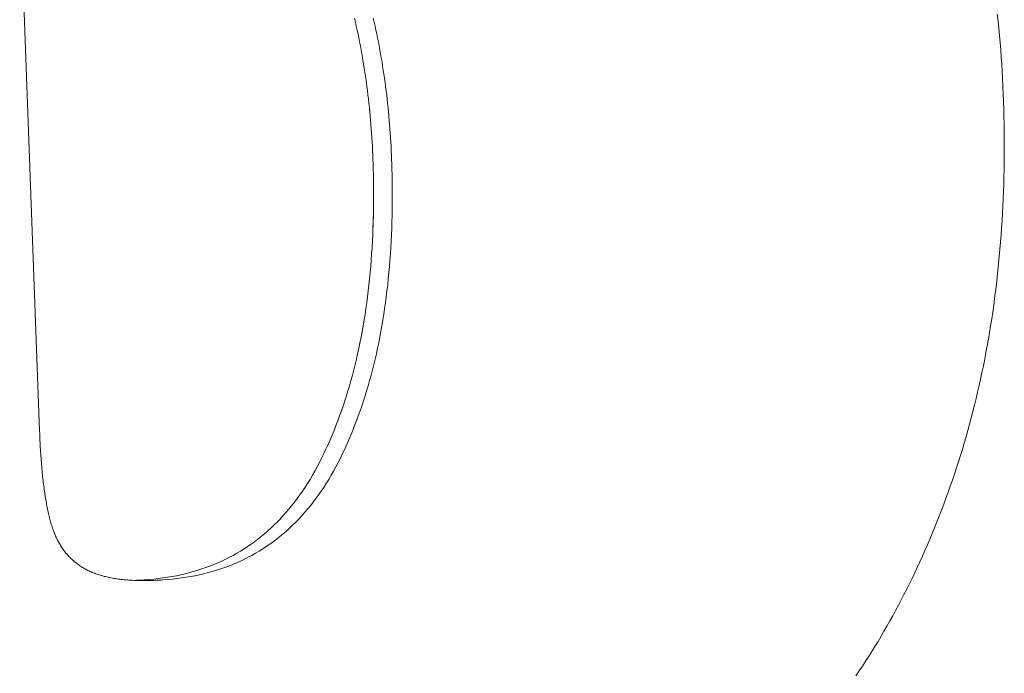
# Model space of a CAD drawing. Units: inches. Extents: x 514 to 662, y 349 to 504.
# Drawn here: x 579 to 580, y 372 to 372 of the extents above; entities that cross this region are included whole.
import ezdxf

# ---------------------------------------------------------------- set-up
doc = ezdxf.new("R2010")
doc.units = ezdxf.units.IN
doc.header["$MEASUREMENT"] = 0
doc.layers.add('_U+0421_U+043B_U+043E_U+0439 1', color=7, linetype='Continuous')

# ---------------------------------------------------------------- blocks, each defined once
blk = doc.blocks.new('block 117')
at = {"layer": '_U+0421_U+043B_U+043E_U+0439 1', "color": 250, "lineweight": 5, "true_color": 0x231f20}
for points in [[(579.37487, 371.80825), (579.37505, 371.80746)], [(579.3757, 371.80424), (579.37573, 371.80405)], [(579.37667, 371.79869), (579.3767, 371.79852)], [(579.37774, 371.79102), (579.37787, 371.78991)], [(579.37787, 371.78991), (579.37791, 371.78956)], [(579.37818, 371.78703), (579.37822, 371.78655)], [(579.37822, 371.78655), (579.37833, 371.78542)], [(579.37834, 371.78533), (579.37833, 371.78542)], [(579.37901, 371.77506), (579.37899, 371.77565)], [(579.37923, 371.76609), (579.37922, 371.76683)], [(579.37913, 371.75729), (579.37916, 371.75866)], [(579.37909, 371.75601), (579.37913, 371.75729)], [(579.37872, 371.74881), (579.3788, 371.74994)], [(579.37782, 371.73905), (579.378, 371.74064)], [(579.378, 371.74064), (579.37806, 371.74119)], [(579.37742, 371.73589), (579.37762, 371.73747)], [(579.37562, 371.72525), (579.37538, 371.72409)], [(579.37564, 371.72533), (579.37562, 371.72526)], [(579.37433, 371.71948), (579.37432, 371.71945)], [(579.3736, 371.71663), (579.37327, 371.71543)], [(579.37298, 371.71441), (579.37283, 371.71385)], [(579.37113, 371.70845), (579.3708, 371.70751)], [(579.36924, 371.70326), (579.36903, 371.70272)], [(579.36928, 371.70336), (579.36924, 371.70326)], [(579.36715, 371.69826), (579.367, 371.69794)], [(579.36236, 371.68899), (579.3618, 371.68806)], [(579.3624, 371.68906), (579.36236, 371.68899)], [(579.36018, 371.6856), (579.35965, 371.68485)], [(579.36103, 371.68687), (579.36085, 371.6866)], [(579.36109, 371.68696), (579.36103, 371.68687)], [(579.35459, 371.67865), (579.3544, 371.67845)], [(579.35195, 371.67603), (579.35111, 371.67526)], [(579.35278, 371.67681), (579.35195, 371.67603)], [(579.34577, 371.67114), (579.34573, 371.67111)], [(579.33102, 371.66442), (579.33146, 371.66454)], [(579.33219, 371.66476), (579.33256, 371.66487)], [(579.33257, 371.66487), (579.33347, 371.66516)], [(579.31582, 371.66217), (579.31632, 371.66219)], [(579.31632, 371.66219), (579.31683, 371.66221)], [(579.31837, 371.6623), (579.31963, 371.6624)], [(579.3292, 371.66394), (579.3295, 371.66401)]]:
    blk.add_lwpolyline(points, dxfattribs=at)
blk = doc.blocks.new('block 118')
at = {"layer": '_U+0421_U+043B_U+043E_U+0439 1', "color": 250, "lineweight": 5, "true_color": 0x231f20}
for points in [[(579.29058, 371.70183), (579.28531, 371.84422)], [(579.37417, 371.81136), (579.37441, 371.81033)], [(579.37914, 371.81136), (579.37938, 371.81033)], [(579.54499, 371.81062), (579.54478, 371.8125)], [(579.54518, 371.80873), (579.54499, 371.81062)], [(579.37441, 371.81033), (579.37464, 371.80929)], [(579.37464, 371.80929), (579.37487, 371.80825)], [(579.37487, 371.80825), (579.3751, 371.80721)], [(579.37938, 371.81033), (579.37961, 371.80929)], [(579.37961, 371.80929), (579.37984, 371.80825)], [(579.37984, 371.80825), (579.38007, 371.80721)], [(579.54536, 371.80683), (579.54518, 371.80873)], [(579.3751, 371.80721), (579.37532, 371.80616)], [(579.37532, 371.80616), (579.37553, 371.8051)], [(579.38007, 371.80721), (579.38029, 371.80616)], [(579.38029, 371.80616), (579.3805, 371.8051)], [(579.54552, 371.80493), (579.54536, 371.80683)], [(579.37553, 371.8051), (579.37573, 371.80405)], [(579.37573, 371.80405), (579.37594, 371.80298)], [(579.37594, 371.80298), (579.37613, 371.80192)], [(579.3805, 371.8051), (579.3807, 371.80405)], [(579.3807, 371.80405), (579.3809, 371.80298)], [(579.3809, 371.80298), (579.3811, 371.80192)], [(579.54568, 371.80301), (579.54552, 371.80493)], [(579.54582, 371.80108), (579.54568, 371.80301)], [(579.37613, 371.80192), (579.37632, 371.80085)], [(579.37632, 371.80085), (579.3765, 371.79977)], [(579.3811, 371.80192), (579.38128, 371.80085)], [(579.38128, 371.80085), (579.38147, 371.79977)], [(579.54595, 371.79915), (579.54582, 371.80108)], [(579.3765, 371.79977), (579.37667, 371.79869)], [(579.37667, 371.79869), (579.37685, 371.79761)], [(579.37685, 371.79761), (579.37701, 371.79652)], [(579.38147, 371.79977), (579.38164, 371.79869)], [(579.38164, 371.79869), (579.38181, 371.79761)], [(579.38181, 371.79761), (579.38198, 371.79652)], [(579.54607, 371.7972), (579.54595, 371.79915)], [(579.37701, 371.79652), (579.37717, 371.79543)], [(579.37717, 371.79543), (579.37732, 371.79434)], [(579.38198, 371.79652), (579.38214, 371.79543)], [(579.38214, 371.79543), (579.38229, 371.79434)], [(579.54618, 371.79525), (579.54607, 371.7972)], [(579.54628, 371.79329), (579.54618, 371.79525)], [(579.37732, 371.79434), (579.37747, 371.79324)], [(579.37747, 371.79324), (579.37761, 371.79213)], [(579.38229, 371.79434), (579.38243, 371.79324)], [(579.38243, 371.79324), (579.38258, 371.79213)], [(579.54636, 371.79132), (579.54628, 371.79329)], [(579.37761, 371.79213), (579.37774, 371.79102)], [(579.37774, 371.79102), (579.37787, 371.78991)], [(579.37787, 371.78991), (579.378, 371.78879)], [(579.38258, 371.79213), (579.38271, 371.79102)], [(579.38271, 371.79102), (579.38284, 371.78991)], [(579.38284, 371.78991), (579.38296, 371.78879)], [(579.54644, 371.78933), (579.54636, 371.79132)], [(579.378, 371.78879), (579.37811, 371.78767)], [(579.37811, 371.78767), (579.37822, 371.78655)], [(579.38296, 371.78879), (579.38308, 371.78767)], [(579.38308, 371.78767), (579.38319, 371.78655)], [(579.5465, 371.78734), (579.54644, 371.78933)], [(579.54655, 371.78534), (579.5465, 371.78734)], [(579.37822, 371.78655), (579.37833, 371.78542)], [(579.37833, 371.78542), (579.37843, 371.78428)], [(579.38319, 371.78655), (579.3833, 371.78542)], [(579.3833, 371.78542), (579.3834, 371.78428)], [(579.54659, 371.78333), (579.54655, 371.78534)], [(579.37843, 371.78428), (579.37852, 371.78314)], [(579.37852, 371.78314), (579.37861, 371.782)], [(579.37861, 371.782), (579.3787, 371.78086)], [(579.3834, 371.78428), (579.38349, 371.78314)], [(579.38349, 371.78314), (579.38358, 371.782)], [(579.38358, 371.782), (579.38366, 371.78086)], [(579.54661, 371.78131), (579.54659, 371.78333)], [(579.3787, 371.78086), (579.37877, 371.7797)], [(579.37877, 371.7797), (579.37884, 371.77855)], [(579.38366, 371.78086), (579.38374, 371.7797)], [(579.38374, 371.7797), (579.38381, 371.77855)], [(579.54663, 371.7793), (579.54661, 371.78131)], [(579.54663, 371.7773), (579.54663, 371.7793)], [(579.37884, 371.77855), (579.37891, 371.77739)], [(579.37891, 371.77739), (579.37896, 371.77622)], [(579.38381, 371.77855), (579.38387, 371.77739)], [(579.38387, 371.77739), (579.38393, 371.77622)], [(579.54662, 371.77531), (579.54663, 371.7773)], [(579.37896, 371.77622), (579.37901, 371.77506)], [(579.37901, 371.77506), (579.37906, 371.77388)], [(579.38393, 371.77622), (579.38398, 371.77506)], [(579.38398, 371.77506), (579.38403, 371.77388)], [(579.5466, 371.77332), (579.54662, 371.77531)], [(579.37906, 371.77388), (579.3791, 371.77271)], [(579.3791, 371.77271), (579.37914, 371.77153)], [(579.37914, 371.77153), (579.37918, 371.7697)], [(579.38403, 371.77388), (579.38407, 371.77271)], [(579.38407, 371.77271), (579.3841, 371.77153)], [(579.3841, 371.77153), (579.38415, 371.7697)], [(579.54657, 371.77134), (579.5466, 371.77332)], [(579.37918, 371.7697), (579.37921, 371.76789)], [(579.38415, 371.7697), (579.38418, 371.76789)], [(579.54647, 371.7674), (579.54653, 371.76937)], [(579.54653, 371.76937), (579.54657, 371.77134)], [(579.37921, 371.76789), (579.37923, 371.76609)], [(579.38418, 371.76789), (579.3842, 371.76609)], [(579.54641, 371.76545), (579.54647, 371.7674)], [(579.37923, 371.76609), (579.37924, 371.76431)], [(579.37924, 371.76431), (579.37923, 371.76254)], [(579.3842, 371.76609), (579.3842, 371.76431)], [(579.3842, 371.76431), (579.3842, 371.76254)], [(579.54633, 371.7635), (579.54641, 371.76545)], [(579.37923, 371.76254), (579.37921, 371.76078)], [(579.3842, 371.76254), (579.38418, 371.76078)], [(579.54614, 371.75963), (579.54625, 371.76156)], [(579.54625, 371.76156), (579.54633, 371.7635)], [(579.37918, 371.75903), (579.37913, 371.75729)], [(579.37921, 371.76078), (579.37918, 371.75903)], [(579.38415, 371.75903), (579.3841, 371.75729)], [(579.38418, 371.76078), (579.38415, 371.75903)], [(579.54603, 371.7577), (579.54614, 371.75963)], [(579.37913, 371.75729), (579.37907, 371.75557)], [(579.3841, 371.75729), (579.38404, 371.75557)], [(579.54578, 371.75388), (579.54591, 371.75579)], [(579.54591, 371.75579), (579.54603, 371.7577)], [(579.37901, 371.75386), (579.37892, 371.75217)], [(579.37907, 371.75557), (579.37901, 371.75386)], [(579.38397, 371.75386), (579.38389, 371.75217)], [(579.38404, 371.75557), (579.38397, 371.75386)], [(579.54563, 371.75198), (579.54578, 371.75388)], [(579.37883, 371.75048), (579.37872, 371.74881)], [(579.37892, 371.75217), (579.37883, 371.75048)], [(579.3838, 371.75048), (579.38369, 371.74881)], [(579.38389, 371.75217), (579.3838, 371.75048)], [(579.54548, 371.75008), (579.54563, 371.75198)], [(579.37872, 371.74881), (579.3786, 371.74715)], [(579.38369, 371.74881), (579.38357, 371.74715)], [(579.54513, 371.74632), (579.54531, 371.7482)], [(579.54531, 371.7482), (579.54548, 371.75008)], [(579.37847, 371.74551), (579.37833, 371.74387)], [(579.3786, 371.74715), (579.37847, 371.74551)], [(579.38344, 371.74551), (579.38329, 371.74387)], [(579.38357, 371.74715), (579.38344, 371.74551)], [(579.54494, 371.74445), (579.54513, 371.74632)], [(579.37833, 371.74387), (579.37817, 371.74225)], [(579.38329, 371.74387), (579.38314, 371.74225)], [(579.54473, 371.74259), (579.54494, 371.74445)], [(579.378, 371.74064), (579.37782, 371.73905)], [(579.37817, 371.74225), (579.378, 371.74064)], [(579.38297, 371.74064), (579.38279, 371.73905)], [(579.38314, 371.74225), (579.38297, 371.74064)], [(579.5443, 371.73889), (579.54452, 371.74074)], [(579.54452, 371.74074), (579.54473, 371.74259)], [(579.37762, 371.73747), (579.37742, 371.73589)], [(579.37782, 371.73905), (579.37762, 371.73747)], [(579.38259, 371.73747), (579.38239, 371.73589)], [(579.38279, 371.73905), (579.38259, 371.73747)], [(579.54406, 371.73705), (579.5443, 371.73889)], [(579.37742, 371.73589), (579.3772, 371.73434)], [(579.38239, 371.73589), (579.38217, 371.73434)], [(579.54355, 371.7334), (579.54381, 371.73522)], [(579.54381, 371.73522), (579.54406, 371.73705)], [(579.37697, 371.73279), (579.37672, 371.73126)], [(579.3772, 371.73434), (579.37697, 371.73279)], [(579.38194, 371.73279), (579.38169, 371.73126)], [(579.38217, 371.73434), (579.38194, 371.73279)], [(579.54328, 371.73159), (579.54355, 371.7334)], [(579.37647, 371.72974), (579.3762, 371.72823)], [(579.37672, 371.73126), (579.37647, 371.72974)], [(579.38143, 371.72974), (579.38116, 371.72823)], [(579.38169, 371.73126), (579.38143, 371.72974)], [(579.54271, 371.72798), (579.543, 371.72978)], [(579.543, 371.72978), (579.54328, 371.73159)], [(579.3762, 371.72823), (579.37592, 371.72674)], [(579.38116, 371.72823), (579.38089, 371.72674)], [(579.54241, 371.72619), (579.54271, 371.72798)], [(579.37562, 371.72526), (579.37532, 371.72379)], [(579.37592, 371.72674), (579.37562, 371.72526)], [(579.38059, 371.72526), (579.38029, 371.72379)], [(579.38089, 371.72674), (579.38059, 371.72526)], [(579.54176, 371.72263), (579.54209, 371.72441)], [(579.54209, 371.72441), (579.54241, 371.72619)], [(579.375, 371.72233), (579.37467, 371.72088)], [(579.37532, 371.72379), (579.375, 371.72233)], [(579.37997, 371.72233), (579.37963, 371.72088)], [(579.38029, 371.72379), (579.37997, 371.72233)], [(579.54142, 371.72087), (579.54176, 371.72263)], [(579.37432, 371.71945), (579.37397, 371.71803)], [(579.37467, 371.72088), (579.37432, 371.71945)], [(579.37929, 371.71945), (579.37894, 371.71803)], [(579.37963, 371.72088), (579.37929, 371.71945)], [(579.54071, 371.71735), (579.54107, 371.71911)], [(579.54107, 371.71911), (579.54142, 371.72087)], [(579.3736, 371.71663), (579.37322, 371.71523)], [(579.37397, 371.71803), (579.3736, 371.71663)], [(579.37857, 371.71663), (579.37819, 371.71523)], [(579.37894, 371.71803), (579.37857, 371.71663)], [(579.54034, 371.71561), (579.54071, 371.71735)], [(579.37322, 371.71523), (579.37283, 371.71385)], [(579.37819, 371.71523), (579.3778, 371.71385)], [(579.53956, 371.71214), (579.53996, 371.71387)], [(579.53996, 371.71387), (579.54034, 371.71561)], [(579.37242, 371.71248), (579.372, 371.71113)], [(579.37283, 371.71385), (579.37242, 371.71248)], [(579.37739, 371.71248), (579.37697, 371.71113)], [(579.3778, 371.71385), (579.37739, 371.71248)], [(579.53916, 371.71043), (579.53956, 371.71214)], [(579.37157, 371.70979), (579.37113, 371.70845)], [(579.372, 371.71113), (579.37157, 371.70979)], [(579.37654, 371.70979), (579.3761, 371.70845)], [(579.37697, 371.71113), (579.37654, 371.70979)], [(579.53831, 371.70701), (579.53874, 371.70871)], [(579.53874, 371.70871), (579.53916, 371.71043)], [(579.37068, 371.70714), (579.37021, 371.70583)], [(579.37113, 371.70845), (579.37068, 371.70714)], [(579.37564, 371.70714), (579.37518, 371.70583)], [(579.3761, 371.70845), (579.37564, 371.70714)], [(579.53787, 371.70531), (579.53831, 371.70701)], [(579.36973, 371.70454), (579.36924, 371.70326)], [(579.37021, 371.70583), (579.36973, 371.70454)], [(579.3747, 371.70454), (579.37421, 371.70326)], [(579.37518, 371.70583), (579.3747, 371.70454)], [(579.53696, 371.70194), (579.53742, 371.70362)], [(579.53742, 371.70362), (579.53787, 371.70531)], [(579.29061, 371.7012), (579.29058, 371.70183)], [(579.29063, 371.70057), (579.29061, 371.7012)], [(579.36873, 371.70199), (579.36822, 371.70073)], [(579.36924, 371.70326), (579.36873, 371.70199)], [(579.3737, 371.70199), (579.37319, 371.70073)], [(579.37421, 371.70326), (579.3737, 371.70199)], [(579.53649, 371.70027), (579.53696, 371.70194)], [(579.29066, 371.69995), (579.29063, 371.70057)], [(579.29069, 371.69933), (579.29066, 371.69995)], [(579.29072, 371.69872), (579.29069, 371.69933)], [(579.29075, 371.69812), (579.29072, 371.69872)], [(579.36715, 371.69826), (579.3666, 371.69704)], [(579.36769, 371.69949), (579.36715, 371.69826)], [(579.36822, 371.70073), (579.36769, 371.69949)], [(579.37212, 371.69826), (579.37156, 371.69704)], [(579.37266, 371.69949), (579.37212, 371.69826)], [(579.37319, 371.70073), (579.37266, 371.69949)], [(579.5355, 371.69694), (579.536, 371.6986)], [(579.536, 371.6986), (579.53649, 371.70027)], [(579.29078, 371.69752), (579.29075, 371.69812)], [(579.29082, 371.69693), (579.29078, 371.69752)], [(579.29085, 371.69634), (579.29082, 371.69693)], [(579.29089, 371.69576), (579.29085, 371.69634)], [(579.29093, 371.69519), (579.29089, 371.69576)], [(579.36603, 371.69584), (579.36545, 371.69464)], [(579.3666, 371.69704), (579.36603, 371.69584)], [(579.371, 371.69584), (579.37042, 371.69464)], [(579.37156, 371.69704), (579.371, 371.69584)], [(579.535, 371.69529), (579.5355, 371.69694)], [(579.29097, 371.69462), (579.29093, 371.69519)], [(579.29101, 371.69406), (579.29097, 371.69462)], [(579.29106, 371.6935), (579.29101, 371.69406)], [(579.2911, 371.69295), (579.29106, 371.6935)], [(579.36486, 371.69347), (579.36426, 371.69232)], [(579.36545, 371.69464), (579.36486, 371.69347)], [(579.36983, 371.69347), (579.36922, 371.69232)], [(579.37042, 371.69464), (579.36983, 371.69347)], [(579.53395, 371.69202), (579.53448, 371.69365)], [(579.53448, 371.69365), (579.535, 371.69529)], [(579.29115, 371.69241), (579.2911, 371.69295)], [(579.29119, 371.69187), (579.29115, 371.69241)], [(579.29125, 371.69134), (579.29119, 371.69187)], [(579.2913, 371.69081), (579.29125, 371.69134)], [(579.29135, 371.69029), (579.2913, 371.69081)], [(579.36364, 371.69118), (579.36301, 371.69007)], [(579.36426, 371.69232), (579.36364, 371.69118)], [(579.36861, 371.69118), (579.36798, 371.69007)], [(579.36922, 371.69232), (579.36861, 371.69118)], [(579.53286, 371.68877), (579.53341, 371.69039)], [(579.53341, 371.69039), (579.53395, 371.69202)], [(579.2914, 371.68977), (579.29135, 371.69029)], [(579.29146, 371.68926), (579.2914, 371.68977)], [(579.29151, 371.68876), (579.29146, 371.68926)], [(579.29157, 371.68826), (579.29151, 371.68876)], [(579.29163, 371.68777), (579.29157, 371.68826)], [(579.29169, 371.68729), (579.29163, 371.68777)], [(579.36171, 371.68792), (579.36103, 371.68687)], [(579.36236, 371.68899), (579.36171, 371.68792)], [(579.36301, 371.69007), (579.36236, 371.68899)], [(579.36667, 371.68792), (579.366, 371.68687)], [(579.36733, 371.68899), (579.36667, 371.68792)], [(579.36798, 371.69007), (579.36733, 371.68899)], [(579.5323, 371.68716), (579.53286, 371.68877)], [(579.29176, 371.68681), (579.29169, 371.68729)], [(579.29182, 371.68633), (579.29176, 371.68681)], [(579.29188, 371.68587), (579.29182, 371.68633)], [(579.29195, 371.6854), (579.29188, 371.68587)], [(579.29202, 371.68495), (579.29195, 371.6854)], [(579.36035, 371.68585), (579.35965, 371.68485)], [(579.36103, 371.68687), (579.36035, 371.68585)], [(579.36532, 371.68585), (579.36462, 371.68485)], [(579.366, 371.68687), (579.36532, 371.68585)], [(579.53115, 371.68397), (579.53173, 371.68556)], [(579.53173, 371.68556), (579.5323, 371.68716)], [(579.29209, 371.6845), (579.29202, 371.68495)], [(579.29216, 371.68405), (579.29209, 371.6845)], [(579.29224, 371.68362), (579.29216, 371.68405)], [(579.29231, 371.68318), (579.29224, 371.68362)], [(579.29239, 371.68276), (579.29231, 371.68318)], [(579.29246, 371.68234), (579.29239, 371.68276)], [(579.35822, 371.68291), (579.35748, 371.68198)], [(579.35894, 371.68387), (579.35822, 371.68291)], [(579.35965, 371.68485), (579.35894, 371.68387)], [(579.36319, 371.68291), (579.36245, 371.68198)], [(579.36391, 371.68387), (579.36319, 371.68291)], [(579.36462, 371.68485), (579.36391, 371.68387)], [(579.53056, 371.68238), (579.53115, 371.68397)], [(579.29254, 371.68192), (579.29246, 371.68234)], [(579.29262, 371.68151), (579.29254, 371.68192)], [(579.2927, 371.68111), (579.29262, 371.68151)], [(579.29279, 371.68071), (579.2927, 371.68111)], [(579.29287, 371.68032), (579.29279, 371.68071)], [(579.29296, 371.67994), (579.29287, 371.68032)], [(579.29305, 371.67956), (579.29296, 371.67994)], [(579.35597, 371.68017), (579.35519, 371.67929)], [(579.35673, 371.68106), (579.35597, 371.68017)], [(579.35748, 371.68198), (579.35673, 371.68106)], [(579.36094, 371.68017), (579.36016, 371.67929)], [(579.3617, 371.68106), (579.36094, 371.68017)], [(579.36245, 371.68198), (579.3617, 371.68106)], [(579.52936, 371.67925), (579.52996, 371.68081)], [(579.52996, 371.68081), (579.53056, 371.68238)], [(579.29313, 371.67919), (579.29305, 371.67956)], [(579.29323, 371.67882), (579.29313, 371.67919)], [(579.29332, 371.67846), (579.29323, 371.67882)], [(579.29341, 371.6781), (579.29332, 371.67846)], [(579.2935, 371.67775), (579.29341, 371.6781)], [(579.2936, 371.67741), (579.2935, 371.67775)], [(579.2937, 371.67707), (579.2936, 371.67741)], [(579.3536, 371.67762), (579.35278, 371.67681)], [(579.3544, 371.67845), (579.3536, 371.67762)], [(579.35519, 371.67929), (579.3544, 371.67845)], [(579.35857, 371.67762), (579.35775, 371.67681)], [(579.35937, 371.67845), (579.35857, 371.67762)], [(579.36016, 371.67929), (579.35937, 371.67845)], [(579.52813, 371.67616), (579.52875, 371.6777)], [(579.52875, 371.6777), (579.52936, 371.67925)], [(579.2938, 371.67674), (579.2937, 371.67707)], [(579.2939, 371.67641), (579.2938, 371.67674)], [(579.29401, 371.67609), (579.2939, 371.67641)], [(579.29412, 371.67576), (579.29401, 371.67609)], [(579.29424, 371.67545), (579.29412, 371.67576)], [(579.29435, 371.67513), (579.29424, 371.67545)], [(579.29447, 371.67482), (579.29435, 371.67513)], [(579.2946, 371.67452), (579.29447, 371.67482)], [(579.35111, 371.67526), (579.35025, 371.67452)], [(579.35195, 371.67603), (579.35111, 371.67526)], [(579.35278, 371.67681), (579.35195, 371.67603)], [(579.35608, 371.67526), (579.35522, 371.67452)], [(579.35692, 371.67603), (579.35608, 371.67526)], [(579.35775, 371.67681), (579.35692, 371.67603)], [(579.5275, 371.67462), (579.52813, 371.67616)], [(579.29472, 371.67422), (579.2946, 371.67452)], [(579.29485, 371.67392), (579.29472, 371.67422)], [(579.29499, 371.67362), (579.29485, 371.67392)], [(579.29512, 371.67333), (579.29499, 371.67362)], [(579.29527, 371.67304), (579.29512, 371.67333)], [(579.29541, 371.67276), (579.29527, 371.67304)], [(579.29556, 371.67248), (579.29541, 371.67276)], [(579.29571, 371.6722), (579.29556, 371.67248)], [(579.29586, 371.67193), (579.29571, 371.6722)], [(579.34761, 371.67243), (579.3467, 371.67177)], [(579.3485, 371.6731), (579.34761, 371.67243)], [(579.34938, 371.6738), (579.3485, 371.6731)], [(579.35025, 371.67452), (579.34938, 371.6738)], [(579.35258, 371.67243), (579.35167, 371.67177)], [(579.35347, 371.6731), (579.35258, 371.67243)], [(579.35435, 371.6738), (579.35347, 371.6731)], [(579.35522, 371.67452), (579.35435, 371.6738)], [(579.52621, 371.67159), (579.52686, 371.6731)], [(579.52686, 371.6731), (579.5275, 371.67462)], [(579.29602, 371.67167), (579.29586, 371.67193)], [(579.29618, 371.6714), (579.29602, 371.67167)], [(579.29635, 371.67114), (579.29618, 371.6714)], [(579.29652, 371.67088), (579.29635, 371.67114)], [(579.29668, 371.67063), (579.29652, 371.67088)], [(579.29686, 371.67039), (579.29668, 371.67063)], [(579.29704, 371.67014), (579.29686, 371.67039)], [(579.29722, 371.6699), (579.29704, 371.67014)], [(579.29741, 371.66966), (579.29722, 371.6699)], [(579.29759, 371.66943), (579.29741, 371.66966)], [(579.34389, 371.66994), (579.34293, 371.66937)], [(579.34484, 371.67053), (579.34389, 371.66994)], [(579.34577, 371.67114), (579.34484, 371.67053)], [(579.3467, 371.67177), (579.34577, 371.67114)], [(579.34886, 371.66994), (579.3479, 371.66937)], [(579.3498, 371.67053), (579.34886, 371.66994)], [(579.35074, 371.67114), (579.3498, 371.67053)], [(579.35167, 371.67177), (579.35074, 371.67114)], [(579.52489, 371.66859), (579.52555, 371.67008)], [(579.52555, 371.67008), (579.52621, 371.67159)], [(579.29778, 371.6692), (579.29759, 371.66943)], [(579.29798, 371.66897), (579.29778, 371.6692)], [(579.29818, 371.66875), (579.29798, 371.66897)], [(579.29838, 371.66853), (579.29818, 371.66875)], [(579.29858, 371.66832), (579.29838, 371.66853)], [(579.29879, 371.66811), (579.29858, 371.66832)], [(579.299, 371.6679), (579.29879, 371.66811)], [(579.29922, 371.6677), (579.299, 371.6679)], [(579.29944, 371.6675), (579.29922, 371.6677)], [(579.29966, 371.6673), (579.29944, 371.6675)], [(579.29988, 371.66711), (579.29966, 371.6673)], [(579.30011, 371.66692), (579.29988, 371.66711)], [(579.30035, 371.66674), (579.30011, 371.66692)], [(579.33791, 371.66685), (579.33687, 371.66641)], [(579.33894, 371.66731), (579.33791, 371.66685)], [(579.33996, 371.66779), (579.33894, 371.66731)], [(579.34096, 371.6683), (579.33996, 371.66779)], [(579.34195, 371.66882), (579.34096, 371.6683)], [(579.34288, 371.66685), (579.34184, 371.66641)], [(579.34293, 371.66937), (579.34195, 371.66882)], [(579.34391, 371.66731), (579.34288, 371.66685)], [(579.34493, 371.66779), (579.34391, 371.66731)], [(579.34593, 371.6683), (579.34493, 371.66779)], [(579.34692, 371.66882), (579.34593, 371.6683)], [(579.3479, 371.66937), (579.34692, 371.66882)], [(579.52354, 371.66563), (579.52422, 371.6671)], [(579.52422, 371.6671), (579.52489, 371.66859)], [(579.30058, 371.66656), (579.30035, 371.66674)], [(579.30082, 371.66638), (579.30058, 371.66656)], [(579.30106, 371.66621), (579.30082, 371.66638)], [(579.30131, 371.66604), (579.30106, 371.66621)], [(579.30155, 371.66588), (579.30131, 371.66604)], [(579.3018, 371.66571), (579.30155, 371.66588)], [(579.30206, 371.66556), (579.3018, 371.66571)], [(579.30232, 371.6654), (579.30206, 371.66556)], [(579.30258, 371.66525), (579.30232, 371.6654)], [(579.30285, 371.66511), (579.30258, 371.66525)], [(579.30312, 371.66497), (579.30285, 371.66511)], [(579.30339, 371.66483), (579.30312, 371.66497)], [(579.30367, 371.66469), (579.30339, 371.66483)], [(579.30395, 371.66456), (579.30367, 371.66469)], [(579.30424, 371.66443), (579.30395, 371.66456)], [(579.30453, 371.66431), (579.30424, 371.66443)], [(579.30483, 371.66419), (579.30453, 371.66431)], [(579.33034, 371.66423), (579.3292, 371.66394)], [(579.33146, 371.66454), (579.33034, 371.66423)], [(579.33256, 371.66487), (579.33146, 371.66454)], [(579.33366, 371.66522), (579.33256, 371.66487)], [(579.33475, 371.6656), (579.33366, 371.66522)], [(579.3353, 371.66423), (579.33416, 371.66394)], [(579.33581, 371.66599), (579.33475, 371.6656)], [(579.33643, 371.66454), (579.3353, 371.66423)], [(579.33687, 371.66641), (579.33581, 371.66599)], [(579.33753, 371.66487), (579.33643, 371.66454)], [(579.33863, 371.66522), (579.33753, 371.66487)], [(579.33971, 371.6656), (579.33863, 371.66522)], [(579.34078, 371.66599), (579.33971, 371.6656)], [(579.34184, 371.66641), (579.34078, 371.66599)], [(579.52285, 371.66416), (579.52354, 371.66563)], [(579.30513, 371.66407), (579.30483, 371.66419)], [(579.30544, 371.66395), (579.30513, 371.66407)], [(579.30575, 371.66384), (579.30544, 371.66395)], [(579.30607, 371.66374), (579.30575, 371.66384)], [(579.30639, 371.66363), (579.30607, 371.66374)], [(579.30672, 371.66353), (579.30639, 371.66363)], [(579.30705, 371.66344), (579.30672, 371.66353)], [(579.30739, 371.66334), (579.30705, 371.66344)], [(579.30773, 371.66325), (579.30739, 371.66334)], [(579.30808, 371.66317), (579.30773, 371.66325)], [(579.30843, 371.66308), (579.30808, 371.66317)], [(579.30878, 371.663), (579.30843, 371.66308)], [(579.30915, 371.66293), (579.30878, 371.663)], [(579.30952, 371.66285), (579.30915, 371.66293)], [(579.30989, 371.66278), (579.30952, 371.66285)], [(579.31026, 371.66272), (579.30989, 371.66278)], [(579.31064, 371.66266), (579.31026, 371.66272)], [(579.31103, 371.6626), (579.31064, 371.66266)], [(579.31142, 371.66254), (579.31103, 371.6626)], [(579.31182, 371.66249), (579.31142, 371.66254)], [(579.31222, 371.66244), (579.31182, 371.66249)], [(579.31263, 371.6624), (579.31222, 371.66244)], [(579.31304, 371.66235), (579.31263, 371.6624)], [(579.31345, 371.66231), (579.31304, 371.66235)], [(579.31388, 371.66228), (579.31345, 371.66231)], [(579.3143, 371.66225), (579.31388, 371.66228)], [(579.31473, 371.66222), (579.3143, 371.66225)], [(579.31517, 371.6622), (579.31473, 371.66222)], [(579.31561, 371.66218), (579.31517, 371.6622)], [(579.31605, 371.66216), (579.31561, 371.66218)], [(579.31582, 371.66217), (579.31579, 371.66217)], [(579.31632, 371.66219), (579.31582, 371.66217)], [(579.31651, 371.66214), (579.31605, 371.66216)], [(579.31682, 371.66221), (579.31632, 371.66219)], [(579.31696, 371.66213), (579.31651, 371.66214)], [(579.31733, 371.66224), (579.31682, 371.66221)], [(579.31742, 371.66213), (579.31696, 371.66213)], [(579.31785, 371.66227), (579.31733, 371.66224)], [(579.31789, 371.66212), (579.31742, 371.66213)], [(579.31837, 371.6623), (579.31785, 371.66227)], [(579.31836, 371.66212), (579.31789, 371.66212)], [(579.31883, 371.66212), (579.31836, 371.66212)], [(579.31962, 371.6624), (579.31837, 371.6623)], [(579.31932, 371.66213), (579.31883, 371.66212)], [(579.3198, 371.66214), (579.31932, 371.66213)], [(579.32087, 371.66252), (579.31962, 371.6624)], [(579.32029, 371.66215), (579.3198, 371.66214)], [(579.32079, 371.66217), (579.32029, 371.66215)], [(579.32129, 371.66219), (579.32079, 371.66217)], [(579.3221, 371.66266), (579.32087, 371.66252)], [(579.32179, 371.66221), (579.32129, 371.66219)], [(579.3223, 371.66224), (579.32179, 371.66221)], [(579.32331, 371.66282), (579.3221, 371.66266)], [(579.32282, 371.66227), (579.3223, 371.66224)], [(579.32334, 371.6623), (579.32282, 371.66227)], [(579.32452, 371.663), (579.32331, 371.66282)], [(579.32459, 371.6624), (579.32334, 371.6623)], [(579.32571, 371.6632), (579.32452, 371.663)], [(579.32583, 371.66252), (579.32459, 371.6624)], [(579.32688, 371.66342), (579.32571, 371.6632)], [(579.32706, 371.66266), (579.32583, 371.66252)], [(579.32805, 371.66367), (579.32688, 371.66342)], [(579.32828, 371.66282), (579.32706, 371.66266)], [(579.3292, 371.66394), (579.32805, 371.66367)], [(579.32949, 371.663), (579.32828, 371.66282)], [(579.33068, 371.6632), (579.32949, 371.663)], [(579.33185, 371.66342), (579.33068, 371.6632)], [(579.33301, 371.66367), (579.33185, 371.66342)], [(579.33416, 371.66394), (579.33301, 371.66367)], [(579.52144, 371.66126), (579.52215, 371.66271)], [(579.52215, 371.66271), (579.52285, 371.66416)], [(579.52, 371.6584), (579.52073, 371.65982)], [(579.52073, 371.65982), (579.52144, 371.66126)], [(579.51853, 371.65557), (579.51927, 371.65698)], [(579.51927, 371.65698), (579.52, 371.6584)], [(579.51703, 371.65279), (579.51778, 371.65418)], [(579.51778, 371.65418), (579.51853, 371.65557)], [(579.51548, 371.65004), (579.51626, 371.65141)], [(579.51626, 371.65141), (579.51703, 371.65279)], [(579.51391, 371.64733), (579.5147, 371.64868)], [(579.5147, 371.64868), (579.51548, 371.65004)], [(579.5123, 371.64466), (579.51311, 371.64599)], [(579.51311, 371.64599), (579.51391, 371.64733)], [(579.51066, 371.64203), (579.51148, 371.64334)], [(579.51148, 371.64334), (579.5123, 371.64466)], [(579.50898, 371.63943), (579.50982, 371.64072)], [(579.50982, 371.64072), (579.51066, 371.64203)], [(579.50727, 371.63688), (579.50813, 371.63815)], [(579.50813, 371.63815), (579.50898, 371.63943)]]:
    blk.add_lwpolyline(points, dxfattribs=at)
blk = doc.blocks.new('block 66')
at = {"layer": '_U+0421_U+043B_U+043E_U+0439 1'}
for name in ['block 117', 'block 118']:
    blk.add_blockref(name, (0, 0), dxfattribs=at)

msp = doc.modelspace()

# ---------------------------------------------------------------- block references
at = {"layer": '_U+0421_U+043B_U+043E_U+0439 1'}
msp.add_blockref('block 66', (0, 0), dxfattribs=at)

doc.saveas('drawing.dxf')
